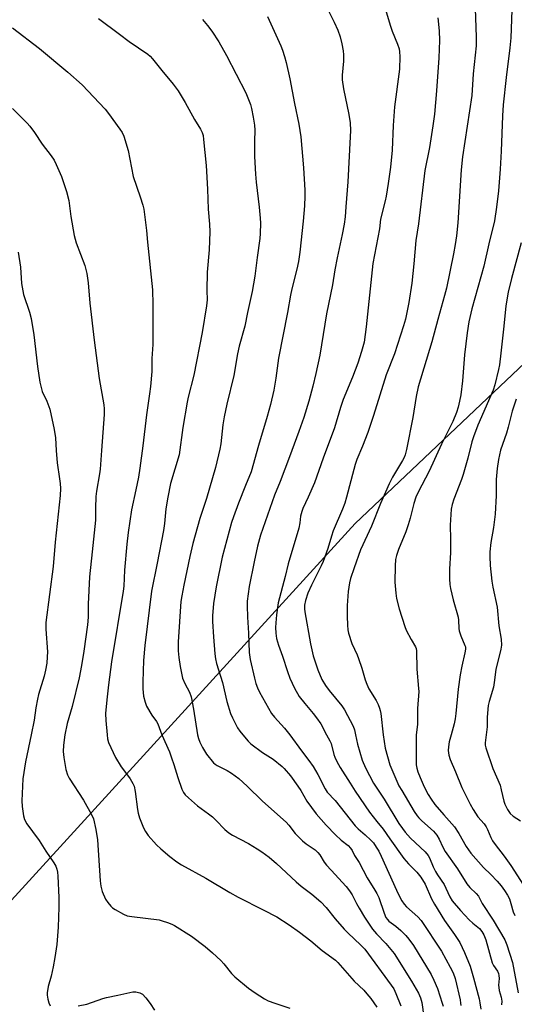
# Model space of a CAD drawing. Units: inches. Extents: x 1243771 to 1249771, y 593451 to 597452.
# Drawn here: x 1248346 to 1248526, y 593902 to 594261 of the extents above; entities that cross this region are included whole.
import ezdxf

# ---------------------------------------------------------------- set-up
doc = ezdxf.new("R2010")
doc.units = ezdxf.units.IN
doc.header["$MEASUREMENT"] = 0
doc.layers.add('NTRL-Pasture Land', color=2, linetype='Continuous')
doc.layers.add('Undefined', color=1, linetype='Continuous')

msp = doc.modelspace()

# ---------------------------------------------------------------- linework, layer by layer
at = {"layer": 'NTRL-Pasture Land'}
msp.add_lwpolyline([(1248633.74, 594233.64), (1248468.36, 594077.15), (1248332.76, 593928.58), (1248156.87, 593746.37), (1248010.99, 593917.1), (1248007.25, 593920.98), (1248025.29, 593941.35), (1248031.88, 593948.41), (1248041.02, 593959.72), (1248052.28, 593974.76), (1248058.01, 593981.83), (1248105.26, 594036.38), (1248117.24, 594050.44), (1248149.63, 594087.71), (1248166.17, 594105.85), (1248183.56, 594124), (1248207.17, 594148.02), (1248218.94, 594160.18), (1248313.85, 594260.21), (1248363.79, 594311.53), (1248389.06, 594336.82), (1248427.57, 594374.16), (1248515.24, 594455.96), (1248550.56, 594489.43)], dxfattribs=at)
at = {"layer": 'Undefined'}
for points, elevation in [([(1248512.08, 594268.7), (1248512.59, 594254.54), (1248512.5, 594251.4), (1248511.48, 594241.23), (1248510.95, 594233.36), (1248507.57, 594210.95), (1248507, 594206.13), (1248505.78, 594186.82), (1248505.34, 594182.1), (1248504.85, 594178.87), (1248504.24, 594175.55), (1248501.67, 594162.93), (1248501.02, 594160.35), (1248498.52, 594151.59), (1248496.34, 594143.45), (1248491.39, 594126.96), (1248490.67, 594123.51), (1248489.47, 594115.82), (1248487.08, 594104.12), (1248486.59, 594102.17), (1248486.2, 594101.15), (1248485.66, 594100.09), (1248482.05, 594094), (1248480.78, 594091.54), (1248477.6, 594084.39), (1248474.36, 594076.15), (1248470.31, 594067.43), (1248467.97, 594060.93), (1248466.69, 594057.06), (1248466.32, 594055.4), (1248465.86, 594052.31), (1248465.47, 594047.23), (1248465.43, 594043.27), (1248465.57, 594040.01), (1248465.75, 594038.25), (1248465.95, 594037.1), (1248467.19, 594033.27), (1248469.07, 594029.21), (1248469.6, 594027.85), (1248470.79, 594024.26), (1248472.01, 594020.03), (1248472.58, 594018.44), (1248473.42, 594016.72), (1248476.04, 594012.5), (1248476.78, 594011.01), (1248477.31, 594009.73), (1248477.55, 594008.89), (1248477.75, 594007.73), (1248478.63, 594000)], 744), ([(1248457.95, 594265.7), (1248460.74, 594260.12), (1248461.99, 594257.15), (1248462.91, 594254.69), (1248463.52, 594252.19), (1248464.01, 594249.65), (1248464.12, 594248.15), (1248464.08, 594245.8), (1248463.59, 594240.7), (1248463.58, 594238.97), (1248464.13, 594235.73), (1248466.07, 594226.43), (1248466.5, 594223.29), (1248466.61, 594220.47), (1248466.55, 594218.19), (1248465.7, 594201.81), (1248464.94, 594192.66), (1248464.72, 594188.98), (1248464.34, 594186.39), (1248463.65, 594182.61), (1248461.76, 594174.1), (1248460.94, 594169.72), (1248460.06, 594164.19), (1248457.9, 594153.65), (1248455.45, 594138.56), (1248454.03, 594131.79), (1248452.95, 594127.17), (1248451.52, 594121.77), (1248449.7, 594115.75), (1248447.77, 594110.67), (1248444.44, 594101.46), (1248440.99, 594092.41), (1248438.97, 594087.44), (1248433.77, 594072.84), (1248432.7, 594068.83), (1248431.51, 594063.07), (1248429.74, 594054.05), (1248429.01, 594048.81), (1248428.96, 594047.05), (1248429.04, 594042.95), (1248429.42, 594037.06), (1248429.63, 594030.07), (1248430.07, 594027.52), (1248431.6, 594020.62), (1248432.1, 594018.69), (1248432.71, 594017.09), (1248433.43, 594015.53), (1248437.87, 594007.74), (1248438.9, 594006.4), (1248442.54, 594002.43), (1248444.56, 594000)], 750), ([(1248479.41, 594264.75), (1248481.1, 594259), (1248481.84, 594256.73), (1248483.86, 594252.02), (1248484.39, 594250.37), (1248484.6, 594249.29), (1248484.66, 594247.59), (1248484.5, 594242.97), (1248482.78, 594229.13), (1248482.3, 594222.36), (1248481.84, 594213.39), (1248481.26, 594207.1), (1248480.42, 594201.19), (1248479.68, 594196.59), (1248479.31, 594194.86), (1248477.64, 594188.23), (1248477.25, 594184.66), (1248475.41, 594175.16), (1248474.87, 594171.95), (1248472.43, 594148.89), (1248471.63, 594143.3), (1248470.7, 594139.82), (1248469.35, 594135.56), (1248467.42, 594130.56), (1248464.05, 594122.36), (1248463.05, 594119.38), (1248460.78, 594112), (1248456.69, 594100.93), (1248453.51, 594091.96), (1248451.28, 594086.67), (1248449.28, 594082.52), (1248448.87, 594081.46), (1248448.45, 594079.79), (1248448.18, 594077.32), (1248447.83, 594075.41), (1248443.9, 594062.4), (1248442.87, 594057.79), (1248440.33, 594048.16), (1248439.63, 594043.74), (1248439.37, 594040.83), (1248439.31, 594039.09), (1248439.44, 594037.12), (1248439.72, 594035.18), (1248440.45, 594032.67), (1248441.87, 594028.73), (1248443.64, 594023.07), (1248444.54, 594020.62), (1248446.24, 594017.01), (1248447.97, 594013.94), (1248449.95, 594011.35), (1248453.07, 594007.8), (1248454.31, 594006.2), (1248455.8, 594003.98), (1248457.92, 594000)], 748), ([(1248525.49, 594264.4), (1248525.19, 594254.38), (1248524.86, 594250.66), (1248523.45, 594239.86), (1248522.36, 594229.95), (1248522.12, 594225.93), (1248521.64, 594212.99), (1248521.3, 594206.47), (1248520.69, 594198.53), (1248520.01, 594192.51), (1248519.22, 594187.58), (1248517.14, 594179.14), (1248515.38, 594171.05), (1248510.96, 594155.48), (1248509.85, 594150.69), (1248509.26, 594146.67), (1248508.33, 594138.69), (1248507.56, 594129.16), (1248506.89, 594124.02), (1248506.47, 594121.76), (1248505.94, 594119.52), (1248505.36, 594117.64), (1248504.01, 594114.36), (1248499.94, 594106.04), (1248495.36, 594096.17), (1248491.37, 594088.51), (1248490.53, 594086.65), (1248489.75, 594084.45), (1248488.45, 594079.05), (1248487.7, 594076.56), (1248486.84, 594074.11), (1248484.13, 594067.65), (1248483.41, 594065.39), (1248483.15, 594063.96), (1248482.95, 594061.62), (1248482.84, 594055.64), (1248483.16, 594051.69), (1248483.49, 594049.7), (1248484.49, 594046), (1248486.45, 594039.47), (1248487.02, 594038.19), (1248488.77, 594034.74), (1248490.4, 594032.12), (1248490.65, 594031.45), (1248490.8, 594030.64), (1248490.87, 594023.88), (1248491.54, 594016.83), (1248491.58, 594015.75), (1248491.16, 594009.64), (1248491.15, 594003.78), (1248490.65, 594000)], 742), ([(1248374.73, 594261.38), (1248382.4, 594255.68), (1248385.92, 594252.96), (1248392.74, 594248.41), (1248393.6, 594247.61), (1248394.36, 594246.74), (1248397.76, 594242.47), (1248401.92, 594237.5), (1248403.8, 594234.99), (1248406.34, 594230.74), (1248409.71, 594224.57), (1248411.95, 594221.06), (1248412.53, 594219.81), (1248412.85, 594218.71), (1248413.08, 594217.3), (1248413.95, 594207.73), (1248414.45, 594199.09), (1248414.67, 594191.79), (1248415.18, 594186.39), (1248415.36, 594183.58), (1248415.07, 594177), (1248414.41, 594168.84), (1248414.22, 594162.09), (1248414.35, 594158.77), (1248414.1, 594156.59), (1248412.48, 594146.79), (1248409.48, 594131.26), (1248407.48, 594123.25), (1248407.07, 594121.37), (1248405.54, 594112.1), (1248404.13, 594102.12), (1248401.01, 594091.65), (1248399.95, 594086.67), (1248399.34, 594082.5), (1248398.79, 594077.09), (1248398.42, 594074.52), (1248396.15, 594062.63), (1248394.01, 594052.4), (1248391.57, 594032.55), (1248391.09, 594027.07), (1248390.87, 594019.34), (1248390.91, 594016.7), (1248391.19, 594014.12), (1248391.78, 594011.85), (1248392.28, 594010.48), (1248394.14, 594007.13), (1248395.85, 594004.78), (1248396.34, 594003.97), (1248396.9, 594002.66), (1248397.85, 594000)], 756), ([(1248412.61, 594260.99), (1248414.48, 594258.84), (1248416.03, 594256.77), (1248418.59, 594252.92), (1248421.46, 594247.86), (1248428.44, 594234.29), (1248429.25, 594232.49), (1248430.13, 594230.01), (1248430.51, 594228.58), (1248431.17, 594225.36), (1248431.66, 594222.42), (1248431.73, 594220.65), (1248431.63, 594216.6), (1248431.63, 594211.09), (1248431.97, 594204.63), (1248432.2, 594201.69), (1248433.4, 594192.58), (1248433.73, 594188.5), (1248433.8, 594186.74), (1248433.73, 594182.93), (1248433.61, 594181.17), (1248432.6, 594174.22), (1248431.72, 594167.37), (1248430.76, 594161.76), (1248429.06, 594154.07), (1248428.11, 594149.15), (1248426.05, 594141.84), (1248425.48, 594139.04), (1248424.12, 594131.13), (1248421.57, 594120.63), (1248420.6, 594116), (1248420.09, 594113.11), (1248419.33, 594106.16), (1248419.01, 594104.18), (1248417.45, 594097.52), (1248414.11, 594086.23), (1248411.68, 594078.9), (1248409.14, 594069.74), (1248408.05, 594065.1), (1248405.88, 594054.63), (1248405.12, 594050.75), (1248404.81, 594048.63), (1248403.73, 594033.88), (1248403.78, 594030.59), (1248403.99, 594028.21), (1248404.49, 594024.97), (1248405.41, 594020.62), (1248406.17, 594018.75), (1248407.95, 594015.51), (1248408.52, 594013.84), (1248409.35, 594009.31), (1248410.83, 594000)], 754), ([(1248436.36, 594262.08), (1248441.26, 594251.48), (1248441.91, 594249.85), (1248442.63, 594247.58), (1248443.24, 594245.31), (1248444.55, 594239.37), (1248446.27, 594230.36), (1248447.81, 594222.84), (1248448.54, 594218.2), (1248449.47, 594206.89), (1248450, 594198.8), (1248450.04, 594196.52), (1248449.91, 594193.08), (1248449.36, 594187.38), (1248448.14, 594176.14), (1248447.64, 594172.72), (1248447.06, 594169.88), (1248445.28, 594162.69), (1248444.8, 594160.45), (1248443.65, 594154.09), (1248440.38, 594137.44), (1248439.42, 594130.15), (1248438.7, 594125.73), (1248437.51, 594120.54), (1248436.32, 594116.12), (1248433.1, 594105.61), (1248430.37, 594095.95), (1248428.3, 594090.96), (1248425.8, 594084.55), (1248423.97, 594079.59), (1248423.3, 594077.5), (1248419.81, 594064.84), (1248417.65, 594053.99), (1248416.63, 594047.87), (1248416.33, 594043.4), (1248416.36, 594041.34), (1248416.7, 594035.75), (1248417.22, 594029.51), (1248417.42, 594027.74), (1248417.75, 594026), (1248419.97, 594019.05), (1248421.58, 594012.13), (1248422.85, 594007.79), (1248423.57, 594006.18), (1248425.47, 594002.47), (1248426.24, 594001.32), (1248427.32, 594000)], 752), ([(1248498.57, 594261.6), (1248498.97, 594256.89), (1248499.11, 594253.34), (1248498.95, 594247.03), (1248498.11, 594235.01), (1248497.32, 594226.55), (1248496.77, 594222.2), (1248495.5, 594214.33), (1248493.85, 594205.94), (1248491.51, 594186.43), (1248490.52, 594180.35), (1248489.8, 594171.89), (1248489.05, 594164.82), (1248487.94, 594157.71), (1248486.75, 594151.68), (1248486.06, 594149.18), (1248482.68, 594138.98), (1248479.65, 594131.35), (1248475.02, 594116.57), (1248472.94, 594110.34), (1248471.07, 594105.38), (1248469.04, 594100.48), (1248468.41, 594098.69), (1248467.85, 594096.77), (1248465.25, 594086.72), (1248464.55, 594084.51), (1248463.73, 594082.36), (1248460.33, 594074.47), (1248459.69, 594072.49), (1248458.43, 594067.92), (1248456.65, 594063.23), (1248455.93, 594061.63), (1248452.4, 594054.57), (1248451.16, 594051.71), (1248450.24, 594048.94), (1248449.91, 594047.29), (1248449.85, 594045.97), (1248449.97, 594044.87), (1248452.05, 594033.24), (1248453.06, 594028.77), (1248454.69, 594023.72), (1248456.23, 594020.22), (1248457.5, 594018.03), (1248458.86, 594016.2), (1248463.5, 594010.5), (1248464.47, 594009.08), (1248467.69, 594003.08), (1248468.12, 594001.74), (1248468.5, 594000)], 746), ([(1248343.27, 594258.05), (1248353.14, 594250.4), (1248363.54, 594241.8), (1248368.77, 594237.16), (1248377.12, 594228.31), (1248378.38, 594226.76), (1248382.55, 594221.02), (1248383.31, 594219.8), (1248383.92, 594218.52), (1248385.57, 594213.26), (1248387.32, 594203.79), (1248389.88, 594196.31), (1248390.88, 594193.22), (1248391.25, 594191.79), (1248392.28, 594184.08), (1248392.61, 594179.75), (1248394.41, 594162.33), (1248394.52, 594156.97), (1248394.48, 594142.46), (1248394.19, 594137.36), (1248394.11, 594132.53), (1248393.64, 594127.08), (1248393.33, 594124.43), (1248392.23, 594116.72), (1248390.94, 594105.5), (1248389.83, 594097.31), (1248389.3, 594094.06), (1248388.38, 594089.37), (1248386.75, 594082.03), (1248385.52, 594073.77), (1248385, 594069.58), (1248384.16, 594060.06), (1248383.9, 594054.22), (1248383.75, 594052.38), (1248379.48, 594026.65), (1248378.33, 594018.2), (1248377.72, 594012.79), (1248377.28, 594007.78), (1248377.36, 594005.15), (1248377.93, 594000)], 758), ([(1248343.29, 594228.56), (1248348.7, 594223.15), (1248349.65, 594222.06), (1248351.39, 594219.79), (1248354.16, 594215.58), (1248357.38, 594211.31), (1248358.49, 594209.68), (1248359.29, 594208.08), (1248361.25, 594203.72), (1248363.09, 594198.32), (1248363.84, 594195.03), (1248364.57, 594189.12), (1248365.78, 594182.15), (1248366.59, 594179.58), (1248369.76, 594171.29), (1248370.5, 594168.34), (1248370.88, 594164.91), (1248371.49, 594157.52), (1248373.07, 594143.95), (1248374.91, 594130.05), (1248376.66, 594120.35), (1248376.76, 594118.93), (1248376.76, 594116.92), (1248375.86, 594103.75), (1248375.28, 594096.97), (1248375.05, 594095.23), (1248373.98, 594088.94), (1248373.72, 594086.92), (1248373.56, 594082.64), (1248373.66, 594078.26), (1248372.36, 594066.7), (1248371.42, 594057.62), (1248370.92, 594047.65), (1248370.91, 594042.94), (1248370.66, 594040.12), (1248369.35, 594030.45), (1248368.49, 594025.22), (1248367.63, 594020.81), (1248365.11, 594010.27), (1248363.27, 594004.12), (1248362.45, 594000)], 760), ([(1248528.99, 594179.55), (1248525.44, 594166.46), (1248524.23, 594161.57), (1248523.71, 594158.69), (1248523.4, 594156.4), (1248522.46, 594148.03), (1248521.59, 594139.23), (1248521.05, 594134.96), (1248520.74, 594133.28), (1248519.34, 594127.71), (1248518.72, 594125.74), (1248513.16, 594113.01), (1248511.51, 594108.7), (1248510.97, 594106.85), (1248509.48, 594100.92), (1248507.83, 594095.04), (1248507.2, 594093.21), (1248504.38, 594086.02), (1248503.81, 594084.02), (1248503.46, 594082.27), (1248503.03, 594076.47), (1248503.17, 594071.34), (1248503.2, 594066.46), (1248502.81, 594060.41), (1248502.79, 594056.92), (1248502.9, 594054.83), (1248503.14, 594053.35), (1248504.14, 594049.28), (1248505.92, 594042.9), (1248506.06, 594041.78), (1248506.19, 594038.73), (1248506.32, 594037.93), (1248506.95, 594036.08), (1248508.44, 594032.59), (1248508.59, 594032.03), (1248508.66, 594031.24), (1248508.45, 594029.84), (1248507.27, 594025.04), (1248506.7, 594021.88), (1248505.95, 594016.6), (1248505.09, 594007.73), (1248504.81, 594005.76), (1248504.45, 594004.04), (1248503.36, 594000)], 740), ([(1248345.4, 594176.14), (1248346.22, 594170.65), (1248346.65, 594164.69), (1248347.33, 594160.71), (1248349.56, 594154.19), (1248350.19, 594151.91), (1248351.14, 594145.94), (1248352.42, 594134.39), (1248353.32, 594128.7), (1248354.21, 594125.32), (1248355.87, 594121.73), (1248356.9, 594118.84), (1248358.57, 594111.41), (1248358.98, 594108.31), (1248359.22, 594103.73), (1248359.58, 594099.21), (1248360.51, 594093.42), (1248360.71, 594091.75), (1248360.81, 594089.83), (1248360.71, 594087.3), (1248358.91, 594070.34), (1248358.18, 594061.43), (1248355.54, 594040.99), (1248355.51, 594038.51), (1248356.08, 594030.25), (1248356.03, 594028.49), (1248355.84, 594026.12), (1248355.39, 594023.59), (1248354.91, 594021.4), (1248352.86, 594014.72), (1248352.42, 594013), (1248351.84, 594009.78), (1248351.24, 594005.27), (1248350.18, 594000)], 762), ([(1248527.08, 594122.51), (1248525.63, 594118.05), (1248524.21, 594112.28), (1248523.58, 594110.1), (1248522.9, 594107.95), (1248521.4, 594103.84), (1248520.74, 594100.5), (1248520.23, 594097.15), (1248519.85, 594093.11), (1248519.77, 594087.31), (1248519.5, 594080.56), (1248518.88, 594075.61), (1248517.9, 594070.16), (1248517.55, 594066.75), (1248517.52, 594065), (1248517.69, 594061.75), (1248518.27, 594056.1), (1248518.63, 594053.87), (1248520.16, 594046.61), (1248520.82, 594039.76), (1248521.67, 594034.87), (1248521.78, 594032.68), (1248521.56, 594031.26), (1248519.69, 594023.77), (1248519.16, 594019.1), (1248518.89, 594017.39), (1248517.24, 594012.11), (1248516.9, 594010.69), (1248516.55, 594006.4), (1248516.51, 594002.87), (1248516.17, 594000)], 738), ([(1248350.18, 594000), (1248348.11, 593990.16), (1248347.11, 593983.88), (1248346.71, 593975.86), (1248346.86, 593973.85), (1248347.31, 593970.45), (1248347.73, 593969.08), (1248348.52, 593967.53), (1248350.65, 593964.75), (1248353.02, 593961.44), (1248355.51, 593957.48), (1248358.44, 593953.24), (1248359.08, 593951.98), (1248359.49, 593950.93), (1248359.72, 593949.79), (1248359.88, 593948.33), (1248360.29, 593940.56), (1248360.29, 593937.11), (1248359.96, 593929.77), (1248359.51, 593923.51), (1248358.82, 593918.67), (1248358.22, 593915.29), (1248357.49, 593911.94), (1248356.36, 593908.13), (1248355.96, 593905.83), (1248355.98, 593904.97), (1248356.24, 593903.53), (1248356.59, 593902.11), (1248357.01, 593901.02)], 762), ([(1248362.45, 594000), (1248361.95, 593996.17), (1248361.84, 593993.93), (1248362.01, 593991.67), (1248362.73, 593987.37), (1248363.37, 593985.43), (1248363.97, 593984.1), (1248369.19, 593976.08), (1248372.1, 593970.95), (1248372.83, 593969.36), (1248373.78, 593965.45), (1248374.34, 593961.67), (1248375.3, 593946.74), (1248375.53, 593944.73), (1248376.09, 593942.84), (1248377.29, 593939.94), (1248378.08, 593938.75), (1248379.2, 593937.43), (1248379.82, 593936.84), (1248380.77, 593936.2), (1248383.8, 593934.53), (1248385.11, 593933.96), (1248386.83, 593933.63), (1248396.87, 593932.44), (1248397.98, 593932.14), (1248399.86, 593931.47), (1248401.46, 593930.84), (1248402.49, 593930.33), (1248408.7, 593926.49), (1248413.6, 593922.66), (1248416.29, 593920.37), (1248419.33, 593917.6), (1248420.4, 593916.41), (1248423.3, 593912.91), (1248424.52, 593911.67), (1248429.48, 593907.47), (1248431.86, 593905.79), (1248435.29, 593903.62), (1248436.57, 593902.93), (1248439.04, 593902), (1248444.52, 593900.19)], 760), ([(1248377.93, 594000), (1248378.04, 593998.56), (1248378.35, 593997.17), (1248380.9, 593991.67), (1248382.93, 593988.25), (1248385.25, 593985.29), (1248386.21, 593983.88), (1248387.25, 593982.21), (1248387.74, 593981.21), (1248388.14, 593979.3), (1248388.93, 593972.77), (1248389.18, 593971.36), (1248389.73, 593969.66), (1248391.15, 593966.03), (1248391.83, 593964.74), (1248392.79, 593963.28), (1248395.91, 593959.82), (1248397.4, 593958.41), (1248400.72, 593955.51), (1248403.27, 593953.67), (1248404.94, 593952.56), (1248413.88, 593947.68), (1248422.68, 593942.39), (1248425.63, 593940.7), (1248434.81, 593936.1), (1248439.75, 593933.5), (1248444.33, 593930.58), (1248448.05, 593927.96), (1248452.15, 593924.8), (1248456.39, 593921.3), (1248461.2, 593917.68), (1248462.05, 593916.94), (1248468, 593910.06), (1248471.49, 593906.75), (1248472.63, 593905.5), (1248474.04, 593903.7), (1248476.24, 593900.55)], 758), ([(1248397.85, 594000), (1248400.57, 593993.75), (1248401.4, 593991.61), (1248402.25, 593989.18), (1248403.66, 593984.42), (1248405.11, 593980.19), (1248405.72, 593978.97), (1248406.36, 593978.12), (1248407.6, 593976.92), (1248410.84, 593974.06), (1248414.89, 593971.18), (1248416.26, 593970.08), (1248417.56, 593968.88), (1248420.82, 593965.44), (1248422.26, 593964.18), (1248423.61, 593963.34), (1248429.42, 593960.29), (1248432.66, 593958.41), (1248434.36, 593957.32), (1248436.95, 593955.33), (1248439.72, 593952.96), (1248446.82, 593946.28), (1248448.69, 593944.73), (1248452.5, 593941.8), (1248455.85, 593938.98), (1248457.75, 593936.94), (1248461.03, 593932.85), (1248464.39, 593929.09), (1248465.85, 593927.62), (1248470.38, 593923.37), (1248471.9, 593921.71), (1248481.55, 593908.64), (1248482.45, 593907.21), (1248483.24, 593905.56), (1248485, 593901.01)], 756), ([(1248410.83, 594000), (1248411.19, 593998.58), (1248411.63, 593997.28), (1248412.61, 593995.3), (1248414.11, 593992.92), (1248416.68, 593989.77), (1248417.31, 593989.22), (1248418.01, 593988.75), (1248421.61, 593986.91), (1248423.22, 593985.98), (1248425.87, 593983.99), (1248428.92, 593981.2), (1248434.6, 593975.77), (1248443.17, 593968.05), (1248444.14, 593966.97), (1248446.46, 593963.98), (1248449.16, 593961.3), (1248450.5, 593960.19), (1248453.75, 593957.96), (1248454.75, 593957.05), (1248455.45, 593956.12), (1248457.03, 593953.55), (1248457.9, 593952.42), (1248459.56, 593950.54), (1248465.12, 593944.56), (1248466.36, 593943.08), (1248467.26, 593941.6), (1248468.81, 593938.47), (1248469.83, 593936.67), (1248471.79, 593933.48), (1248474.73, 593929.02), (1248476.18, 593927.29), (1248479.62, 593923.87), (1248482.57, 593920.21), (1248488.96, 593910.08), (1248491.46, 593905.64), (1248492.24, 593904.03), (1248492.68, 593902.33), (1248493.4, 593897.02)], 754), ([(1248427.32, 594000), (1248429.3, 593997.61), (1248430.32, 593996.63), (1248434.54, 593993.56), (1248438.43, 593991.1), (1248441.72, 593988.43), (1248442.5, 593987.7), (1248444.77, 593984.95), (1248447.46, 593981.25), (1248448.52, 593979.66), (1248450.75, 593975.7), (1248454.2, 593971.14), (1248457.85, 593966.96), (1248461.16, 593963.52), (1248463.32, 593961.55), (1248465.85, 593959.53), (1248466.71, 593958.59), (1248467.24, 593957.73), (1248468.14, 593955.94), (1248469.85, 593953.36), (1248472.72, 593947.74), (1248475.61, 593943.31), (1248476.33, 593942.08), (1248476.98, 593940.61), (1248478.92, 593934.87), (1248479.62, 593933.25), (1248480.12, 593932.59), (1248480.72, 593932.02), (1248483.27, 593930.08), (1248485.07, 593928.54), (1248486.88, 593926.71), (1248488.01, 593925.43), (1248489.62, 593923.1), (1248496.08, 593912.53), (1248497.12, 593910.42), (1248498.46, 593907.41), (1248500.16, 593902.06), (1248500.44, 593900.92)], 752), ([(1248444.56, 594000), (1248448.79, 593994.13), (1248451.5, 593990.66), (1248453.05, 593988.46), (1248454.76, 593985.47), (1248457.44, 593980.23), (1248458.2, 593978.99), (1248461.05, 593976.01), (1248468.37, 593966.72), (1248469.42, 593965.69), (1248472.03, 593963.53), (1248474.12, 593961.57), (1248475.02, 593960.55), (1248476.09, 593959.01), (1248477.02, 593957.49), (1248477.91, 593955.71), (1248483.43, 593943.24), (1248484.41, 593941.19), (1248485.39, 593939.37), (1248486.22, 593938.22), (1248487.15, 593937.16), (1248491.26, 593933.59), (1248492.51, 593932.19), (1248499.87, 593920.97), (1248503.1, 593915.22), (1248504.18, 593913.14), (1248504.92, 593911.09), (1248506.66, 593903.21), (1248506.84, 593902.03), (1248506.89, 593901.15)], 750), ([(1248457.92, 594000), (1248459.15, 593997.73), (1248459.58, 593996.79), (1248460.62, 593992.8), (1248461, 593991.79), (1248461.71, 593990.26), (1248462.89, 593988.01), (1248466.49, 593982.37), (1248468.4, 593979.45), (1248473.64, 593971.79), (1248476.22, 593968.38), (1248478.56, 593965.6), (1248481.02, 593961.96), (1248486.11, 593954.82), (1248487.83, 593952.84), (1248490.88, 593949.86), (1248492.37, 593948.03), (1248493.91, 593945.48), (1248496.29, 593940.13), (1248497.37, 593938.11), (1248500.99, 593932.16), (1248504.61, 593927.11), (1248506.51, 593924.23), (1248508.31, 593920.58), (1248510.33, 593915.52), (1248511.61, 593911.27), (1248513.62, 593903.57), (1248513.9, 593902.13), (1248514.18, 593899.81)], 748), ([(1248468.5, 594000), (1248469.26, 593996.59), (1248470.93, 593990.77), (1248472.15, 593987.96), (1248475.05, 593982.37), (1248478.9, 593976.47), (1248484.3, 593967.64), (1248485.59, 593965.78), (1248486.66, 593964.46), (1248488.61, 593962.31), (1248493.91, 593957.21), (1248494.96, 593955.97), (1248495.47, 593955.04), (1248496.85, 593951.81), (1248497.7, 593950.05), (1248498.41, 593948.85), (1248500.88, 593945.29), (1248501.52, 593944.03), (1248502.91, 593940.88), (1248503.8, 593939.41), (1248506.83, 593935.9), (1248509.98, 593932.5), (1248511.33, 593931.22), (1248513.76, 593929.31), (1248514.65, 593928.23), (1248515.33, 593927.03), (1248516.06, 593925.16), (1248518.4, 593916.81), (1248518.87, 593915.83), (1248520.31, 593913.66), (1248520.62, 593912.91), (1248520.81, 593912.13), (1248520.91, 593911.06), (1248520.73, 593908.6), (1248520.76, 593907.8), (1248520.96, 593906.72), (1248521.71, 593904.21), (1248521.86, 593902.82), (1248521.74, 593901.44)], 746), ([(1248478.63, 594000), (1248479.38, 593995.14), (1248481.04, 593989.08), (1248483.52, 593983.07), (1248484.36, 593981.36), (1248485.35, 593979.62), (1248489.86, 593972.03), (1248490.97, 593970.42), (1248491.65, 593969.62), (1248492.69, 593968.59), (1248496.94, 593964.79), (1248498.2, 593963.35), (1248499.05, 593961.91), (1248500.37, 593958.92), (1248501.22, 593957.4), (1248505.76, 593951.07), (1248509.07, 593945.64), (1248510.28, 593944.24), (1248512.5, 593942.08), (1248513.38, 593941.03), (1248514.66, 593938.37), (1248518.78, 593932.27), (1248522.96, 593925.2), (1248523.75, 593923.34), (1248525.75, 593916.94), (1248527.82, 593905.87)], 744), ([(1248490.65, 594000), (1248490.62, 593990.15), (1248490.68, 593988.97), (1248490.85, 593987.82), (1248491.23, 593986.44), (1248492.06, 593984.34), (1248493.57, 593981.02), (1248495.05, 593978.17), (1248496.11, 593976.44), (1248497.45, 593974.57), (1248500.72, 593970.78), (1248503.71, 593967.48), (1248504.63, 593966.35), (1248506.21, 593963.97), (1248508.85, 593959.24), (1248510.53, 593956.82), (1248515.21, 593951.53), (1248517.84, 593949.05), (1248520.22, 593946.54), (1248521.69, 593944.8), (1248522.89, 593943.21), (1248524, 593941.45), (1248524.64, 593940.13), (1248525.22, 593938.47), (1248526.09, 593935.32), (1248526.59, 593934.08)], 742), ([(1248503.36, 594000), (1248502.66, 593997.38), (1248502.38, 593995.65), (1248502.33, 593994.21), (1248502.55, 593992.54), (1248503.04, 593990.93), (1248505.01, 593986.44), (1248507.31, 593980.71), (1248510.31, 593974.72), (1248511.44, 593972.72), (1248513.17, 593970.1), (1248515.39, 593967.48), (1248516.18, 593966.34), (1248516.65, 593965.38), (1248517.84, 593962.45), (1248518.51, 593961.26), (1248519.44, 593959.91), (1248522.73, 593955.7), (1248525.19, 593952.31), (1248532, 593941.74)], 740), ([(1248516.17, 594000), (1248515.81, 593997.02), (1248515.85, 593996.21), (1248516.05, 593995.17), (1248518.59, 593987.68), (1248521.25, 593981.56), (1248521.71, 593979.95), (1248522.68, 593975.78), (1248523.03, 593974.68), (1248524.02, 593972.68), (1248524.92, 593971.32), (1248526.07, 593970.27), (1248528.66, 593968.53)], 738), ([(1248367.34, 593901.03), (1248370.4, 593901.68), (1248376.23, 593903.75), (1248377.65, 593904.15), (1248381.73, 593904.92), (1248387.24, 593906.15), (1248388.39, 593906.15), (1248389.78, 593905.81), (1248390.77, 593905.29), (1248391.94, 593904.03), (1248393.55, 593901.93), (1248395.1, 593899.47)], 762)]:
    msp.add_lwpolyline(points, dxfattribs=dict(at, elevation=elevation))

doc.saveas('drawing.dxf')
